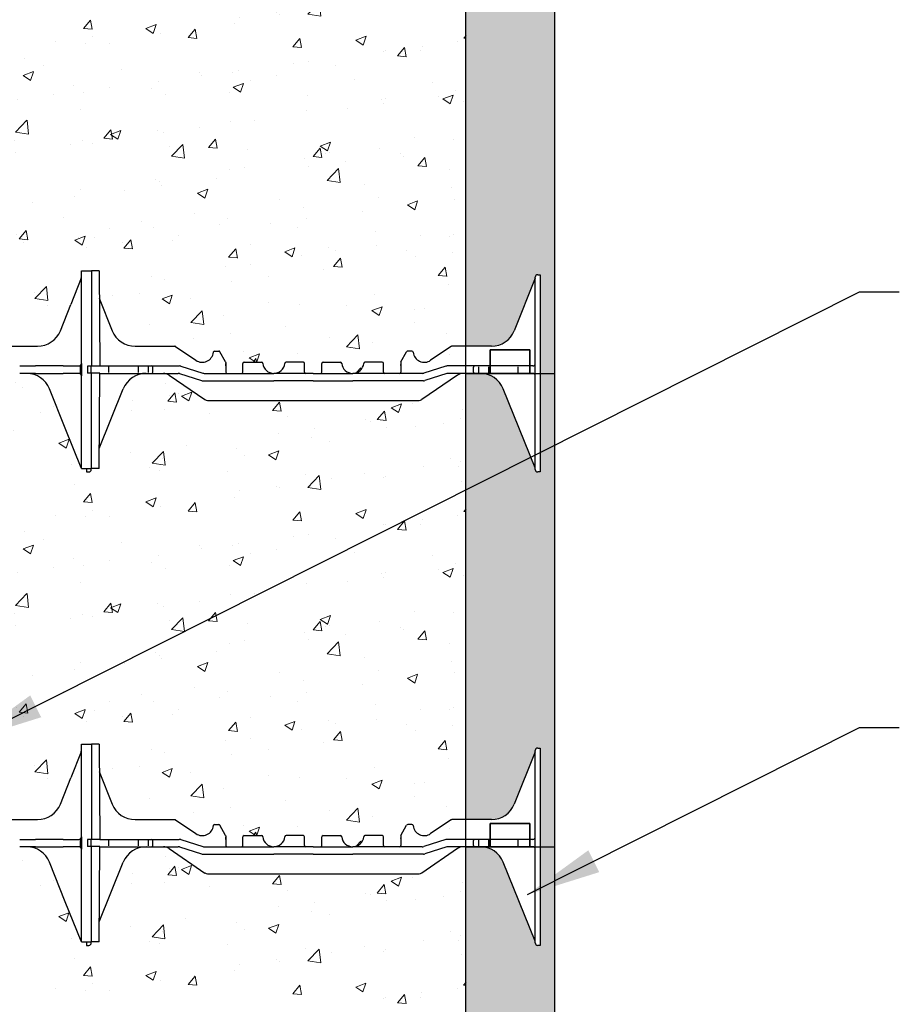
# Model space of a CAD drawing. Units: inches. Extents: x 434 to 2965, y 389 to 3086.
# Drawn here: x 1671 to 2144, y 1021 to 1550 of the extents above; entities that cross this region are included whole.
import ezdxf

# ---------------------------------------------------------------- set-up
doc = ezdxf.new("R2010")
doc.units = ezdxf.units.IN
doc.header["$MEASUREMENT"] = 0
doc.layers.add('PV-E87', color=7, linetype='Continuous')
doc.layers.add('QL_TIE', color=54, linetype='Continuous')
doc.styles.add('ARIAL 1.44', font='ARIAL.TTF')
doc.dimstyles.get("Standard").update_dxf_attribs({"dimtxt": 40, "dimasz": 40, "dimexe": 0.37, "dimexo": 0.37, "dimgap": 0.4, "dimtad": 0, "dimdec": 0, "dimzin": 0, "dimdsep": 46, "dimtxsty": 'ARIAL 1.44', "dimcen": 1.44, "dimadec": 0, "dimazin": 0, "dimtfac": 1, "dimtdec": 0, "dimtofl": 0, "dimtmove": 0, "dimatfit": 3, "dimfxl": 0, "dimtolj": 1, "dimtzin": 0, "dimarcsym": 0})

msp = doc.modelspace()

# ---------------------------------------------------------------- hatches: boundary and pattern name
at = {"lineweight": 0}
h = msp.add_hatch(dxfattribs=at)
h.set_pattern_fill('DOTS', color=0, scale=63.663292, style=0)
h.set_pattern_definition([(0, (-229.9985, -103.412), (1.989478, 3.9789557), [0, -3.9789557])])
h.paths.add_polyline_path([(1958.81, 2124.12), (1911.07, 2124.12), (1911.07, 1884.05), (1911.36, 1884.05), (1924.88, 1884.05, 0.307493), (1937.21, 1892.43), (1948.39, 1920.61, 0.09308), (1948.48, 1921.1), (1948.48, 1921.19, -0.414214), (1949.81, 1922.52), (1951.13, 1922.52), (1951.13, 1869.46), (1958.81, 1869.46)])
h.paths.add_polyline_path([(1958.81, 1869.46), (1951.13, 1869.46), (1951.13, 1816.41), (1949.81, 1816.41, -0.414214), (1948.48, 1817.74), (1948.48, 1818.15, 0.094753), (1948.38, 1818.64), (1931.27, 1861.15, 0.306067), (1918.96, 1869.46), (1915.98, 1869.46), (1911.07, 1869.46), (1911.07, 1629.4), (1911.36, 1629.4), (1924.88, 1629.4, 0.307493), (1937.21, 1637.77), (1948.39, 1665.96, 0.09308), (1948.48, 1666.44), (1948.48, 1666.54, -0.414214), (1949.81, 1667.86), (1951.13, 1667.86), (1951.13, 1614.81), (1958.81, 1614.81)])
h.paths.add_polyline_path([(1958.81, 1614.81), (1951.13, 1614.81), (1951.13, 1561.76), (1949.81, 1561.76, -0.414214), (1948.48, 1563.08), (1948.48, 1563.49, 0.094753), (1948.38, 1563.99), (1931.27, 1606.5, 0.305589), (1918.99, 1614.81), (1911.07, 1614.81), (1911.07, 1374.75), (1911.36, 1374.75), (1924.88, 1374.75, 0.307493), (1937.21, 1383.12), (1948.39, 1411.3, 0.09308), (1948.48, 1411.79), (1948.48, 1411.88, -0.414214), (1949.81, 1413.21), (1951.13, 1413.21), (1951.13, 1360.16), (1958.81, 1360.16)])
h.paths.add_polyline_path([(1958.81, 1360.16), (1951.13, 1360.16), (1951.13, 1307.1), (1949.81, 1307.1, -0.414214), (1948.48, 1308.43), (1948.48, 1308.84, 0.094753), (1948.38, 1309.33), (1931.27, 1351.85, 0.306067), (1918.96, 1360.16), (1915.98, 1360.16), (1911.07, 1360.16), (1911.07, 1120.09), (1924.88, 1120.09, 0.307493), (1937.21, 1128.47), (1948.39, 1156.65, 0.09308), (1948.48, 1157.14), (1948.48, 1157.23, -0.414214), (1949.81, 1158.56), (1951.13, 1158.56), (1951.13, 1105.5), (1958.81, 1105.5)])
h.paths.add_polyline_path([(1958.81, 1105.5), (1951.13, 1105.5), (1951.13, 1052.45), (1949.81, 1052.45, -0.414214), (1948.48, 1053.78), (1948.48, 1054.19, 0.094753), (1948.38, 1054.68), (1931.27, 1097.19, 0.305589), (1918.99, 1105.5), (1911.07, 1105.5), (1911.07, 936.2), (1958.81, 936.2)])
h = msp.add_hatch(dxfattribs=at)
h.set_pattern_fill('AR-CONC', color=0, scale=7.851806, style=0)
h.set_pattern_definition([(50, (-8889.507, 3111.754), (56.31788, -4.92718), [5.88885, -64.7774]), (355, (-8889.507, 3111.754), (-10.8945, 59.06067), [4.71108, -51.82192]), (100.4514, (-8884.814, 3111.343), (45.42343, 54.13346), [5.00476, -55.05232]), (46.1842, (-8889.51, 3127.46), (83.7977, -12.99623), [8.8333, -97.1661]), (96.6356, (-8882.52, 3126.375), (73.3879, 76.48585), [7.50713, -82.57846]), (351.1842, (-8889.51, 3127.46), (73.38784, 76.4859), [7.0666, -77.7329]), (21, (-8881.655, 3123.53), (46.86798, -31.61285), [5.88885, -64.7774]), (326, (-8881.655, 3123.53), (19.10465, 56.93737), [4.71108, -51.82192]), (71.4514, (-8877.75, 3120.897), (65.97265, 25.32447), [5.00476, -55.05232]), (37.5, (-8889.507, 3111.754), (0.95477, 26.13818), [0, -51.193775, 0, -52.6071, 0, -52.018215]), (7.5, (-8889.507, 3111.754), (20.65571, 30.96844), [0, -29.9939, 0, -50.016, 0, -19.82581]), (327.5, (-8907.016, 3111.754), (41.914702, -1.770965), [0, -19.62951, 0, -61.24409, 0, -81.26619]), (317.5, (-8914.868, 3111.754), (45.79065, 7.86005), [0, -25.51837, 0, -40.67236, 0, -57.71077])])
h.paths.add_polyline_path([(1911.39, 1614.92, 0.066437), (1909.99, 1615.1), (1908.35, 1615.1), (1887.13, 1600.51), (1771.74, 1600.51), (1750.52, 1615.1), (1748.87, 1615.1, 0.000001), (1748.87, 1615.1), (1748.87, 1615.1), (1739.58, 1615.1, 0.306067), (1727.27, 1606.79), (1714.34, 1574.66), (1714.24, 1563.87), (1710.06, 1563.87), (1710.06, 1562.05), (1705.51, 1562.05), (1704.78, 1563.87), (1704.71, 1563.87), (1704.71, 1564.04), (1704.62, 1564.28), (1696.06, 1585.54), (1687.5, 1606.8, 0.301181), (1675.43, 1615.1), (1674.4, 1615.1), (1673.93, 1615.1), (1672.22, 1615.1), (1671.55, 1615.1), (1666.11, 1615.1), (1664.54, 1614.86), (1663.1, 1614.17), (1653.51, 1607.58), (1643.24, 1600.51), (1516.73, 1600.51), (1506.46, 1607.58), (1496.87, 1614.17), (1495.44, 1614.86), (1493.86, 1615.1), (1492.27, 1615.1), (1492.27, 1364.43), (1502.6, 1364.43), (1515.2, 1360.45), (1521.17, 1360.45), (1525.15, 1360.45), (1527.14, 1360.45), (1531.78, 1360.45), (1535.76, 1360.45, 0.414214), (1536.42, 1361.11), (1536.42, 1366.42), (1547.04, 1366.42, 0.414214), (1553, 1360.45, 0.414214), (1558.97, 1366.42), (1569.58, 1366.42), (1569.58, 1361.11, 0.414214), (1570.25, 1360.45), (1574.22, 1360.45), (1578.2, 1360.45, 0.414214), (1578.87, 1361.11), (1578.87, 1366.42), (1589.48, 1366.42, 0.414214), (1595.45, 1360.45, 0.414214), (1601.41, 1366.42), (1612.02, 1366.42), (1612.02, 1361.11, 0.414214), (1612.69, 1360.45), (1616.67, 1360.45), (1619.98, 1360.45), (1620.65, 1360.45, 0.414214), (1621.31, 1361.11), (1621.31, 1366.42), (1624.62, 1372.39), (1627.67, 1372.39), (1627.97, 1371.79, 0.574452), (1637.35, 1367.51), (1648.69, 1375.65), (1670.15, 1375.46), (1678.82, 1378.07), (1680.94, 1380.24), (1682.32, 1383.41), (1687.91, 1397.5), (1693.5, 1411.59), (1693.59, 1415.67), (1698.99, 1415.67), (1704.71, 1415.67), (1710.11, 1415.67), (1714.24, 1415.67), (1726.21, 1377.33), (1755.15, 1375.01), (1766.33, 1367.5), (1770.26, 1366.44), (1773.9, 1368.11), (1775.9, 1372.22), (1779.22, 1372.05), (1782.22, 1366.01, -0.234807), (1782.35, 1364.43), (1782.35, 1361.11, 0.414214), (1783.01, 1360.45), (1783.67, 1360.45), (1786.99, 1360.45), (1790.97, 1360.45, 0.414214), (1791.63, 1361.11), (1791.63, 1366.42), (1802.24, 1366.42, 0.414214), (1808.21, 1360.45, 0.414214), (1814.18, 1366.42), (1824.79, 1366.42), (1824.79, 1361.11, 0.414214), (1825.45, 1360.45), (1829.43, 1360.45), (1833.41, 1360.45, 0.414214), (1834.07, 1361.11), (1834.07, 1366.42), (1844.68, 1366.42, 0.414214), (1850.65, 1360.45, 0.414214), (1856.62, 1366.42), (1867.23, 1366.42), (1867.23, 1361.11, 0.414214), (1867.89, 1360.45), (1871.87, 1360.45), (1876.52, 1360.45), (1878.5, 1360.45), (1882.48, 1360.45), (1888.45, 1360.45), (1901.05, 1364.43), (1907.68, 1364.43), (1911.39, 1364.43)])
h = msp.add_hatch(dxfattribs=at)
h.set_pattern_fill('AR-CONC', color=0, scale=7.851806, style=0)
h.set_pattern_definition([(50, (-8889.507, 2857.1), (56.31788, -4.92718), [5.88885, -64.7774]), (355, (-8889.507, 2857.1), (-10.8945, 59.06067), [4.71108, -51.82192]), (100.4514, (-8884.814, 2856.69), (45.42343, 54.13346), [5.00476, -55.05232]), (46.1842, (-8889.51, 2872.804), (83.7977, -12.99623), [8.8333, -97.1661]), (96.6356, (-8882.52, 2871.72), (73.3879, 76.48585), [7.50713, -82.57846]), (351.1842, (-8889.51, 2872.804), (73.38784, 76.4859), [7.0666, -77.7329]), (21, (-8881.655, 2868.88), (46.86798, -31.61285), [5.88885, -64.7774]), (326, (-8881.655, 2868.88), (19.10465, 56.93737), [4.71108, -51.82192]), (71.4514, (-8877.75, 2866.244), (65.97265, 25.32447), [5.00476, -55.05232]), (37.5, (-8889.507, 2857.1), (0.95477, 26.13818), [0, -51.193775, 0, -52.6071, 0, -52.018215]), (7.5, (-8889.507, 2857.1), (20.65571, 30.96844), [0, -29.9939, 0, -50.016, 0, -19.82581]), (327.5, (-8907.016, 2857.1), (41.914702, -1.770965), [0, -19.62951, 0, -61.24409, 0, -81.26619]), (317.5, (-8914.868, 2857.1), (45.79065, 7.86005), [0, -25.51837, 0, -40.67236, 0, -57.71077])])
h.paths.add_polyline_path([(1911.39, 1360.26, 0.066437), (1909.99, 1360.45), (1908.35, 1360.45), (1887.13, 1345.86), (1771.74, 1345.86), (1750.52, 1360.45), (1748.87, 1360.45, 0.000001), (1748.87, 1360.45), (1748.87, 1360.45), (1739.58, 1360.45, 0.306067), (1727.27, 1352.14), (1714.34, 1320.01), (1714.24, 1309.21), (1710.06, 1309.21), (1710.06, 1307.4), (1705.51, 1307.4), (1704.78, 1309.21), (1704.71, 1309.21), (1704.71, 1309.39), (1704.62, 1309.63), (1696.06, 1330.89), (1687.5, 1352.14, 0.301181), (1675.43, 1360.45), (1674.4, 1360.45), (1673.93, 1360.45), (1672.22, 1360.45), (1671.55, 1360.45), (1666.11, 1360.45), (1664.54, 1360.21), (1663.1, 1359.52), (1653.51, 1352.92), (1643.24, 1345.86), (1516.73, 1345.86), (1506.46, 1352.92), (1496.87, 1359.52), (1495.44, 1360.21), (1493.86, 1360.45), (1492.27, 1360.45), (1492.27, 1109.78), (1502.6, 1109.78), (1515.2, 1105.8), (1521.17, 1105.8), (1525.15, 1105.8), (1527.14, 1105.8), (1531.78, 1105.8), (1535.76, 1105.8, 0.414214), (1536.42, 1106.46), (1536.42, 1111.77), (1547.04, 1111.77, 0.414214), (1553, 1105.8, 0.414214), (1558.97, 1111.77), (1569.58, 1111.77), (1569.58, 1106.46, 0.414214), (1570.25, 1105.8), (1574.22, 1105.8), (1578.2, 1105.8, 0.414214), (1578.87, 1106.46), (1578.87, 1111.77), (1589.48, 1111.77, 0.414214), (1595.45, 1105.8, 0.414214), (1601.41, 1111.77), (1612.02, 1111.77), (1612.02, 1106.46, 0.414214), (1612.69, 1105.8), (1616.67, 1105.8), (1619.98, 1105.8), (1620.65, 1105.8, 0.414214), (1621.31, 1106.46), (1621.31, 1111.77), (1624.62, 1117.73), (1627.67, 1117.73), (1627.97, 1117.14, 0.574452), (1637.35, 1112.86), (1648.69, 1121), (1670.15, 1120.81), (1678.82, 1123.42), (1680.94, 1125.58), (1682.32, 1128.76), (1687.91, 1142.85), (1693.5, 1156.94), (1693.59, 1161.01), (1698.99, 1161.01), (1704.71, 1161.01), (1710.11, 1161.01), (1714.24, 1161.01), (1726.21, 1122.68), (1755.15, 1120.36), (1766.33, 1112.84), (1770.26, 1111.79), (1773.9, 1113.45), (1775.9, 1117.56), (1779.22, 1117.4), (1782.22, 1111.36, -0.234807), (1782.35, 1109.78), (1782.35, 1106.46, 0.414214), (1783.01, 1105.8), (1783.67, 1105.8), (1786.99, 1105.8), (1790.97, 1105.8, 0.414214), (1791.63, 1106.46), (1791.63, 1111.77), (1802.24, 1111.77, 0.414214), (1808.21, 1105.8, 0.414214), (1814.18, 1111.77), (1824.79, 1111.77), (1824.79, 1106.46, 0.414214), (1825.45, 1105.8), (1829.43, 1105.8), (1833.41, 1105.8, 0.414214), (1834.07, 1106.46), (1834.07, 1111.77), (1844.68, 1111.77, 0.414214), (1850.65, 1105.8, 0.414214), (1856.62, 1111.77), (1867.23, 1111.77), (1867.23, 1106.46, 0.414214), (1867.89, 1105.8), (1871.87, 1105.8), (1876.52, 1105.8), (1878.5, 1105.8), (1882.48, 1105.8), (1888.45, 1105.8), (1901.05, 1109.78), (1907.68, 1109.78), (1911.39, 1109.78)])

# ---------------------------------------------------------------- linework, layer by layer
at = {"color": 0, "lineweight": 30}
for p, q in [((1911.07, 1360.16), (1911.07, 1614.81)), ((1958.81, 1614.81), (1958.81, 1360.16)), ((1924.33, 1372.76), (1945.55, 1372.76)), ((1945.55, 1372.76), (1924.33, 1372.76)), ((1924.33, 1360.16), (1924.33, 1372.76)), ((1924.33, 1372.76), (1924.33, 1360.16)), ((1945.55, 1372.76), (1945.55, 1360.16)), ((1945.55, 1360.16), (1945.55, 1372.76)), ((1911.07, 1105.5), (1911.07, 1360.16)), ((1911.07, 1360.16), (1924.33, 1360.16)), ((1924.33, 1360.16), (1945.55, 1360.16)), ((1945.55, 1360.16), (1958.81, 1360.16)), ((1958.81, 1360.16), (1958.81, 1105.5)), ((1924.33, 1118.1), (1945.55, 1118.1)), ((1945.55, 1118.1), (1924.33, 1118.1)), ((1924.33, 1105.5), (1924.33, 1118.1)), ((1924.33, 1118.1), (1924.33, 1105.5)), ((1945.55, 1118.1), (1945.55, 1105.5)), ((1945.55, 1105.5), (1945.55, 1118.1)), ((1911.07, 936.2), (1911.07, 1105.5)), ((1911.07, 1105.5), (1924.33, 1105.5)), ((1924.33, 1105.5), (1945.55, 1105.5)), ((1945.55, 1105.5), (1958.81, 1105.5)), ((1958.81, 1105.5), (1958.81, 936.2))]:
    msp.add_line(p, q, dxfattribs=at)
at = {"color": 0, "lineweight": 18}
for p, q in [((1924.33, 1360.16), (1924.33, 1372.76)), ((1924.33, 1372.76), (1945.55, 1372.76)), ((1945.55, 1372.76), (1924.33, 1372.76)), ((1924.33, 1372.76), (1924.33, 1360.16)), ((1945.55, 1372.76), (1945.55, 1360.16)), ((1945.55, 1360.16), (1945.55, 1372.76)), ((1911.07, 1360.16), (1924.33, 1360.16)), ((1924.33, 1360.16), (1911.07, 1360.16)), ((1924.33, 1360.16), (1911.07, 1360.16)), ((1945.55, 1360.16), (1924.33, 1360.16)), ((1945.55, 1360.16), (1924.33, 1360.16)), ((1945.55, 1360.16), (1958.81, 1360.16)), ((1958.81, 1360.16), (1945.55, 1360.16)), ((1924.33, 1105.5), (1924.33, 1118.1)), ((1924.33, 1118.1), (1945.55, 1118.1)), ((1945.55, 1118.1), (1924.33, 1118.1)), ((1924.33, 1118.1), (1924.33, 1105.5)), ((1945.55, 1118.1), (1945.55, 1105.5)), ((1945.55, 1105.5), (1945.55, 1118.1)), ((1911.07, 1105.5), (1924.33, 1105.5)), ((1924.33, 1105.5), (1911.07, 1105.5)), ((1924.33, 1105.5), (1911.07, 1105.5)), ((1945.55, 1105.5), (1924.33, 1105.5)), ((1945.55, 1105.5), (1924.33, 1105.5)), ((1945.55, 1105.5), (1958.81, 1105.5)), ((1958.81, 1105.5), (1945.55, 1105.5))]:
    msp.add_line(p, q, dxfattribs=at)
at = {"color": 0, "lineweight": 0}
for p, q in [((1672.79, 1098.02), (1672.79, 1098.02)), ((1749.72, 1100.18), (1749.72, 1100.18)), ((1731.93, 1091.13), (1731.93, 1091.13)), ((1750.88, 1090.46), (1754.67, 1094.97)), ((1751.58, 1093.72), (1751.58, 1093.72)), ((1755.57, 1090.04), (1754.67, 1094.96)), ((1756.62, 1094.47), (1756.62, 1094.47)), ((1758.21, 1093.26), (1763.71, 1095.37)), ((1758.21, 1093.26), (1762.12, 1090.62)), ((1762.11, 1090.62), (1763.71, 1095.36)), ((1689.34, 1087.47), (1689.34, 1087.47)), ((1748.87, 1086.04), (1748.87, 1086.04)), ((1750.88, 1090.46), (1755.57, 1090.05)), ((1788.53, 1091.07), (1788.53, 1091.07)), ((1807.2, 1085.53), (1810.98, 1090.04)), ((1811.89, 1085.11), (1810.98, 1090.03)), ((1840.45, 1090.93), (1840.45, 1090.93)), ((1871.05, 1086.97), (1876.55, 1089.08)), ((1871.05, 1086.97), (1874.96, 1084.34)), ((1874.96, 1084.33), (1876.55, 1089.07)), ((1882.36, 1089.16), (1882.36, 1089.16)), ((1909.23, 1086.23), (1909.23, 1086.23)), ((1682.34, 1084.6), (1682.34, 1084.6)), ((1731.26, 1085.7), (1731.26, 1085.7)), ((1773.17, 1083.93), (1773.17, 1083.93)), ((1807.2, 1085.53), (1811.89, 1085.12)), ((1815.09, 1082.16), (1815.09, 1082.16)), ((1863.52, 1080.6), (1867.3, 1085.12)), ((1863.52, 1080.6), (1868.21, 1080.19)), ((1868.21, 1080.19), (1867.3, 1085.11)), ((1908.33, 1081.37), (1908.33, 1081.37)), ((1829.91, 1075.78), (1829.91, 1075.78)), ((1857, 1080.38), (1857, 1080.38)), ((1859.65, 1079.7), (1859.65, 1079.7)), ((1868.67, 1076.35), (1868.67, 1076.35)), ((1883.85, 1076.91), (1883.85, 1076.91)), ((1898.92, 1078.61), (1898.92, 1078.61)), ((1692.24, 1067.93), (1697.74, 1070.04)), ((1696.14, 1065.29), (1697.73, 1070.04)), ((1810.25, 1073.19), (1810.25, 1073.19)), ((1828.36, 1070.82), (1828.36, 1070.82)), ((1692.24, 1067.93), (1696.14, 1065.3)), ((1760.66, 1066.67), (1760.66, 1066.67)), ((1787.58, 1064.93), (1787.58, 1064.93)), ((1838.06, 1069.05), (1838.06, 1069.05)), ((1730.93, 1062.75), (1730.93, 1062.75)), ((1742.39, 1057.11), (1748.51, 1063.49)), ((1747.92, 1059.91), (1747.92, 1059.91)), ((1749.37, 1056.02), (1748.51, 1063.48)), ((1792.27, 1061.19), (1792.27, 1061.19)), ((1805.08, 1061.65), (1810.58, 1063.76)), ((1805.08, 1061.65), (1808.98, 1059.01)), ((1808.98, 1059), (1810.57, 1063.75)), ((1902.67, 1059.67), (1902.67, 1059.67)), ((1699.08, 1056.33), (1699.08, 1056.33)), ((1740.99, 1054.56), (1740.99, 1054.56)), ((1742.39, 1057.11), (1749.37, 1056.03)), ((1888.58, 1055.26), (1888.58, 1055.26)), ((1907.38, 1055.24), (1907.38, 1055.24)), ((1908.23, 1057.85), (1908.23, 1057.85)), ((1746.48, 1053.33), (1746.48, 1053.33)), ((1782.91, 1052.79), (1782.91, 1052.79)), ((1824.82, 1051.02), (1824.82, 1051.02)), ((1826.19, 1044.12), (1832.3, 1050.49)), ((1833.17, 1043.03), (1832.3, 1050.48)), ((1838.99, 1048.73), (1838.99, 1048.73)), ((1856.88, 1051.81), (1856.88, 1051.81)), ((1866.74, 1049.25), (1866.74, 1049.25)), ((1867.72, 1050.21), (1867.72, 1050.21)), ((1700.69, 1045.47), (1700.69, 1045.47)), ((1809.25, 1044.81), (1809.25, 1044.81)), ((1811.09, 1043.95), (1811.09, 1043.95)), ((1826.19, 1044.12), (1833.17, 1043.03)), ((1827.4, 1044.68), (1827.4, 1044.68)), ((1908.65, 1047.48), (1908.65, 1047.48)), ((1705.46, 1036.33), (1709.24, 1040.84)), ((1710.15, 1035.91), (1709.24, 1040.83)), ((1739.11, 1036.32), (1744.6, 1038.43)), ((1743.01, 1033.68), (1744.6, 1038.42)), ((1786.62, 1038.79), (1786.62, 1038.79)), ((1789.6, 1042.23), (1789.6, 1042.23)), ((1705.46, 1036.33), (1710.15, 1035.91)), ((1739.11, 1036.32), (1743.01, 1033.69)), ((1740.01, 1035.7), (1740.01, 1035.7)), ((1746.96, 1033.77), (1746.96, 1033.77)), ((1761.78, 1031.4), (1765.56, 1035.91)), ((1765.29, 1036.09), (1765.29, 1036.09)), ((1766.47, 1030.98), (1765.56, 1035.9)), ((1690.61, 1029.2), (1690.61, 1029.2)), ((1706.65, 1028.24), (1706.65, 1028.24)), ((1710.27, 1031.78), (1710.27, 1031.78)), ((1719.5, 1028.23), (1719.5, 1028.23)), ((1761.78, 1031.4), (1766.47, 1030.99)), ((1818.09, 1026.47), (1821.88, 1030.98)), ((1822.79, 1026.05), (1821.88, 1030.97)), ((1851.95, 1030.03), (1857.44, 1032.14)), ((1851.95, 1030.03), (1855.85, 1027.4)), ((1855.85, 1027.39), (1857.44, 1032.14)), ((1906.42, 1029.1), (1906.42, 1029.1)), ((1909.99, 1031.12), (1911.39, 1032.58)), ((1909.99, 1031.12), (1911.39, 1030.9)), ((1818.09, 1026.47), (1822.79, 1026.06)), ((1866.76, 1024.07), (1866.76, 1024.07)), ((1867.92, 1024.29), (1867.92, 1024.29)), ((1874.41, 1021.54), (1878.2, 1026.06)), ((1879.1, 1021.12), (1878.2, 1026.05)), ((1886.86, 1024.33), (1886.86, 1024.33)), ((1887.58, 1026.88), (1887.58, 1026.88)), ((1874.41, 1021.54), (1879.1, 1021.13))]:
    msp.add_line(p, q, dxfattribs=at)
at = {"layer": 'PV-E87', "color": 0, "extrusion": (0, 1, 0)}
for p, q in [((1704.39, 1365.46), (1704.39, 1415.37)), ((1704.39, 1415.37), (1709.79, 1415.37)), ((1709.79, 1415.37), (1709.79, 1364.03)), ((1713.92, 1415.37), (1709.79, 1415.37)), ((1713.92, 1415.37), (1714.37, 1364.03)), ((1704.3, 1411.3), (1698.71, 1397.21)), ((1693.12, 1383.12), (1698.71, 1397.21)), ((1659.5, 1374.75), (1680.79, 1374.75)), ((1671.23, 1364.14), (1671.9, 1364.14)), ((1671.9, 1364.14), (1673.61, 1364.14)), ((1673.61, 1364.14), (1674.08, 1364.14)), ((1674.08, 1364.14), (1678.8, 1364.14)), ((1678.8, 1364.14), (1679.65, 1364.14)), ((1694.56, 1364.14), (1679.65, 1364.14)), ((1694.56, 1364.14), (1695.07, 1364.14)), ((1695.07, 1364.14), (1695.5, 1364.14)), ((1695.5, 1364.14), (1703.07, 1364.14)), ((1704, 1359.77), (1704, 1364.52)), ((1704.12, 1359.63), (1704.12, 1364.66)), ((1704.39, 1365.46), (1704.39, 1358.83)), ((1709.79, 1364.03), (1707.65, 1364.03)), ((1707.65, 1364.03), (1707.65, 1360.26)), ((1714.37, 1364.03), (1709.79, 1364.03)), ((1671.9, 1360.16), (1671.23, 1360.16)), ((1673.61, 1360.16), (1671.9, 1360.16)), ((1674.08, 1360.16), (1673.61, 1360.16)), ((1678.8, 1360.16), (1674.08, 1360.16)), ((1679.65, 1360.16), (1678.8, 1360.16)), ((1679.65, 1360.16), (1694.56, 1360.16)), ((1695.07, 1360.16), (1694.56, 1360.16)), ((1695.5, 1360.16), (1695.07, 1360.16)), ((1703.07, 1360.16), (1695.5, 1360.16)), ((1704.39, 1308.92), (1704.39, 1358.83)), ((1709.79, 1360.26), (1707.65, 1360.26)), ((1714.37, 1360.26), (1709.79, 1360.26)), ((1709.79, 1308.92), (1709.79, 1360.26)), ((1713.92, 1308.92), (1714.37, 1360.26)), ((1695.74, 1330.59), (1687.18, 1351.85)), ((1704.3, 1309.34), (1695.74, 1330.59)), ((1704.39, 1309.1), (1704.3, 1309.34)), ((1704.39, 1308.92), (1709.79, 1308.92)), ((1713.92, 1308.92), (1709.79, 1308.92)), ((1704.39, 1110.81), (1704.39, 1160.72)), ((1704.39, 1160.72), (1709.79, 1160.72)), ((1713.92, 1160.72), (1709.79, 1160.72)), ((1709.79, 1160.72), (1709.79, 1109.38)), ((1713.92, 1160.72), (1714.37, 1109.38)), ((1704.3, 1156.65), (1698.71, 1142.56)), ((1693.12, 1128.47), (1698.71, 1142.56)), ((1659.5, 1120.09), (1680.79, 1120.09)), ((1671.23, 1109.48), (1671.9, 1109.48)), ((1671.9, 1109.48), (1673.61, 1109.48)), ((1673.61, 1109.48), (1674.08, 1109.48)), ((1674.08, 1109.48), (1678.8, 1109.48)), ((1678.8, 1109.48), (1679.65, 1109.48)), ((1694.56, 1109.48), (1679.65, 1109.48)), ((1694.56, 1109.48), (1695.07, 1109.48)), ((1695.07, 1109.48), (1695.5, 1109.48)), ((1695.5, 1109.48), (1703.07, 1109.48)), ((1704, 1105.12), (1704, 1109.87)), ((1704.12, 1104.98), (1704.12, 1110.01)), ((1704.39, 1110.81), (1704.39, 1104.18)), ((1707.65, 1109.38), (1707.65, 1105.61)), ((1709.79, 1109.38), (1707.65, 1109.38)), ((1714.37, 1109.38), (1709.79, 1109.38)), ((1671.9, 1105.5), (1671.23, 1105.5)), ((1673.61, 1105.5), (1671.9, 1105.5)), ((1674.08, 1105.5), (1673.61, 1105.5)), ((1678.8, 1105.5), (1674.08, 1105.5)), ((1679.65, 1105.5), (1678.8, 1105.5)), ((1679.65, 1105.5), (1694.56, 1105.5)), ((1695.07, 1105.5), (1694.56, 1105.5)), ((1695.5, 1105.5), (1695.07, 1105.5)), ((1703.07, 1105.5), (1695.5, 1105.5)), ((1704.39, 1054.27), (1704.39, 1104.18)), ((1709.79, 1105.61), (1707.65, 1105.61)), ((1709.79, 1054.27), (1709.79, 1105.61)), ((1714.37, 1105.61), (1709.79, 1105.61)), ((1713.92, 1054.27), (1714.37, 1105.61)), ((1695.74, 1075.94), (1687.18, 1097.2)), ((1704.3, 1054.68), (1695.74, 1075.94)), ((1704.39, 1054.44), (1704.3, 1054.68)), ((1704.39, 1054.27), (1709.79, 1054.27)), ((1713.92, 1054.27), (1709.79, 1054.27))]:
    msp.add_line(p, q, dxfattribs=at)
at = {"layer": 'PV-E87', "color": 0}
for centre, radius, start, end in [((1703.06, 1411.79), 1.34, 338.3696, 0), ((1680.79, 1388.01), 13.26, 270, 338.3691), ((1703.07, 1365.46), 1.33, 270, 315), ((1703.07, 1365.46), 1.33, 315, 322.8539), ((1703.07, 1365.46), 1.33, 322.8539, 0), ((1674.88, 1346.9), 13.26, 21.9295, 88.9748), ((1703.07, 1358.83), 1.33, 45, 90), ((1703.07, 1358.83), 1.33, 37.1461, 45), ((1703.07, 1358.83), 1.33, 0, 37.1461), ((1703.06, 1157.14), 1.34, 338.3696, 0), ((1680.79, 1133.36), 13.26, 270, 338.3691), ((1703.07, 1110.81), 1.33, 270, 315), ((1703.07, 1110.81), 1.33, 315, 322.8539), ((1703.07, 1110.81), 1.33, 322.8539, 0), ((1674.88, 1092.24), 13.26, 21.9295, 88.9748), ((1703.07, 1104.18), 1.33, 45, 90), ((1703.07, 1104.18), 1.33, 37.1461, 45), ((1703.07, 1104.18), 1.33, 0, 37.1461)]:
    msp.add_arc(centre, radius, start, end, dxfattribs=at)
at = {"layer": 'QL_TIE', "color": 0}
for p, q in [((1948.38, 1411.3), (1937.21, 1383.12)), ((1948.48, 1309.76), (1948.48, 1411.88)), ((1949.81, 1413.21), (1951.13, 1413.21)), ((1951.13, 1413.21), (1951.13, 1307.1)), ((1714.05, 1400.67), (1721.01, 1383.12)), ((1709.74, 1382.04), (1709.74, 1382.04)), ((1709.74, 1382.04), (1709.74, 1382.04)), ((1948.48, 1382.04), (1948.48, 1382.04)), ((1948.48, 1382.04), (1948.48, 1382.04)), ((1733.34, 1374.75), (1746.86, 1374.75)), ((1924.88, 1374.75), (1911.36, 1374.75)), ((1709.74, 1360.26), (1709.74, 1364.03)), ((1714.37, 1364.14), (1746.86, 1364.14)), ((1719.03, 1364.14), (1719.03, 1364.14)), ((1719.03, 1363.64), (1719.03, 1360.65)), ((1734.94, 1363.64), (1734.94, 1360.65)), ((1740.25, 1363.64), (1740.25, 1360.65)), ((1742.9, 1360.82), (1742.9, 1363.47)), ((1947.15, 1364.14), (1911.36, 1364.14)), ((1915.32, 1360.82), (1915.32, 1363.47)), ((1917.97, 1363.64), (1917.97, 1360.65)), ((1923.28, 1363.64), (1923.28, 1360.65)), ((1939.19, 1364.14), (1939.19, 1364.14)), ((1939.19, 1363.64), (1939.19, 1360.65)), ((1714.37, 1360.16), (1746.86, 1360.16)), ((1739.26, 1360.16), (1742.24, 1360.16)), ((1746.86, 1360.16), (1748.2, 1360.16)), ((1947.15, 1360.16), (1911.36, 1360.16)), ((1918.96, 1360.16), (1915.98, 1360.16)), ((1714.02, 1319.71), (1726.95, 1351.85)), ((1948.38, 1309.33), (1931.27, 1351.85)), ((1707.09, 1308.92), (1707.09, 1307.1)), ((1709.74, 1308.43), (1709.74, 1308.92)), ((1709.74, 1308.43), (1709.74, 1308.84)), ((1948.48, 1308.43), (1948.48, 1309.76)), ((1948.48, 1308.43), (1948.48, 1308.84)), ((1707.09, 1307.1), (1708.42, 1307.1)), ((1951.13, 1307.1), (1949.81, 1307.1)), ((1948.38, 1156.65), (1937.21, 1128.47)), ((1948.48, 1055.1), (1948.48, 1157.23)), ((1949.81, 1158.56), (1951.13, 1158.56)), ((1951.13, 1158.56), (1951.13, 1052.45)), ((1714.05, 1146.02), (1721.01, 1128.47)), ((1709.74, 1127.39), (1709.74, 1127.39)), ((1709.74, 1127.39), (1709.74, 1127.39)), ((1948.48, 1127.39), (1948.48, 1127.39)), ((1948.48, 1127.39), (1948.48, 1127.39)), ((1733.34, 1120.09), (1746.86, 1120.09)), ((1924.88, 1120.09), (1911.36, 1120.09)), ((1709.74, 1105.61), (1709.74, 1109.38)), ((1714.37, 1109.48), (1746.86, 1109.48)), ((1719.03, 1109.48), (1719.03, 1109.48)), ((1719.03, 1108.99), (1719.03, 1106)), ((1734.94, 1108.99), (1734.94, 1106)), ((1740.25, 1108.99), (1740.25, 1106)), ((1742.9, 1106.17), (1742.9, 1108.82)), ((1947.15, 1109.48), (1911.36, 1109.48)), ((1915.32, 1106.17), (1915.32, 1108.82)), ((1917.97, 1108.99), (1917.97, 1106)), ((1923.28, 1108.99), (1923.28, 1106)), ((1939.19, 1109.48), (1939.19, 1109.48)), ((1939.19, 1108.99), (1939.19, 1106)), ((1714.37, 1105.5), (1746.86, 1105.5)), ((1739.26, 1105.5), (1742.24, 1105.5)), ((1746.86, 1105.5), (1748.2, 1105.5)), ((1947.15, 1105.5), (1911.36, 1105.5)), ((1918.96, 1105.5), (1915.98, 1105.5)), ((1714.02, 1065.06), (1726.95, 1097.19)), ((1948.38, 1054.68), (1931.27, 1097.19)), ((1707.09, 1054.27), (1707.09, 1052.45)), ((1709.74, 1053.78), (1709.74, 1054.27)), ((1709.74, 1053.78), (1709.74, 1054.18)), ((1948.48, 1053.78), (1948.48, 1055.1)), ((1948.48, 1053.78), (1948.48, 1054.18)), ((1707.09, 1052.45), (1708.42, 1052.45)), ((1951.13, 1052.45), (1949.81, 1052.45))]:
    msp.add_line(p, q, dxfattribs=at)
at = {"layer": 'QL_TIE', "color": 0, "linetype": 'Continuous'}
for p, q in [((1746.86, 1374.75), (1754.64, 1374.75)), ((1755, 1374.63), (1766.01, 1367.2)), ((1776.02, 1372.09), (1778.32, 1372.09)), ((1882.2, 1372.09), (1879.9, 1372.09)), ((1903.22, 1374.63), (1892.21, 1367.2)), ((1911.36, 1374.75), (1903.59, 1374.75)), ((1781.94, 1366.27), (1778.9, 1371.76)), ((1876.28, 1366.27), (1879.32, 1371.76)), ((1746.86, 1364.14), (1751.52, 1364.14)), ((1750.86, 1364.14), (1757.08, 1364.14)), ((1757.88, 1364.01), (1769.7, 1360.28)), ((1782.03, 1365.96), (1782.03, 1360.82)), ((1791.31, 1360.82), (1791.31, 1365.46)), ((1791.97, 1366.13), (1801.29, 1366.13)), ((1823.8, 1366.13), (1814.49, 1366.13)), ((1824.47, 1360.82), (1824.47, 1365.46)), ((1833.75, 1360.82), (1833.75, 1365.46)), ((1834.42, 1366.13), (1843.73, 1366.13)), ((1866.25, 1366.13), (1856.93, 1366.13)), ((1866.91, 1360.82), (1866.91, 1365.46)), ((1876.19, 1365.96), (1876.19, 1360.82)), ((1900.34, 1364.01), (1888.52, 1360.28)), ((1907.36, 1364.14), (1901.14, 1364.14)), ((1911.36, 1364.14), (1906.7, 1364.14)), ((1746.86, 1360.16), (1748.71, 1360.16)), ((1748.2, 1360.16), (1749.53, 1360.16)), ((1749.53, 1360.16), (1750.86, 1360.16)), ((1749.53, 1360.16), (1750.19, 1360.16)), ((1750.19, 1360.16), (1756.42, 1360.16)), ((1751.55, 1359.22), (1770.74, 1346.03)), ((1757.22, 1360.03), (1769.04, 1356.3)), ((1769.83, 1356.18), (1776.06, 1356.18)), ((1770.5, 1360.16), (1776.06, 1360.16)), ((1774.07, 1360.16), (1776.06, 1360.16)), ((1774.07, 1356.18), (1786.67, 1356.18)), ((1774.07, 1356.18), (1786.67, 1356.18)), ((1776.06, 1360.16), (1781.36, 1360.16)), ((1780.04, 1360.16), (1781.71, 1360.16)), ((1781.71, 1360.16), (1783.35, 1360.16)), ((1782.69, 1360.16), (1786.67, 1360.16)), ((1782.69, 1360.16), (1786.67, 1360.16)), ((1786.67, 1360.16), (1790.65, 1360.16)), ((1786.67, 1356.18), (1807.89, 1356.18)), ((1788.66, 1360.16), (1807.89, 1360.16)), ((1827.12, 1360.16), (1807.89, 1360.16)), ((1829.11, 1356.18), (1807.89, 1356.18)), ((1829.11, 1360.16), (1825.13, 1360.16)), ((1829.11, 1360.16), (1833.09, 1360.16)), ((1829.11, 1356.18), (1850.33, 1356.18)), ((1831.1, 1360.16), (1850.33, 1360.16)), ((1869.56, 1360.16), (1850.33, 1360.16)), ((1871.55, 1356.18), (1850.33, 1356.18)), ((1871.55, 1360.16), (1867.57, 1360.16)), ((1875.53, 1360.16), (1871.55, 1360.16)), ((1875.53, 1360.16), (1871.55, 1360.16)), ((1884.15, 1356.18), (1871.55, 1356.18)), ((1884.15, 1356.18), (1871.55, 1356.18)), ((1876.52, 1360.16), (1874.87, 1360.16)), ((1878.18, 1360.16), (1876.52, 1360.16)), ((1882.16, 1360.16), (1876.86, 1360.16)), ((1887.72, 1360.16), (1882.16, 1360.16)), ((1884.15, 1360.16), (1882.16, 1360.16)), ((1888.39, 1356.18), (1882.16, 1356.18)), ((1906.67, 1359.22), (1887.48, 1346.03)), ((1901, 1360.03), (1889.18, 1356.3)), ((1908.03, 1360.16), (1901.8, 1360.16)), ((1908.69, 1360.16), (1907.36, 1360.16)), ((1908.69, 1360.16), (1908.03, 1360.16)), ((1910.02, 1360.16), (1908.69, 1360.16)), ((1911.36, 1360.16), (1909.51, 1360.16)), ((1911.36, 1360.16), (1910.02, 1360.16)), ((1772.24, 1345.57), (1885.98, 1345.57)), ((1746.86, 1120.09), (1754.64, 1120.09)), ((1755, 1119.98), (1766.01, 1112.55)), ((1903.22, 1119.98), (1892.21, 1112.55)), ((1911.36, 1120.09), (1903.59, 1120.09)), ((1776.02, 1117.44), (1778.32, 1117.44)), ((1781.94, 1111.62), (1778.9, 1117.1)), ((1876.28, 1111.62), (1879.32, 1117.1)), ((1882.2, 1117.44), (1879.9, 1117.44)), ((1746.86, 1109.48), (1751.52, 1109.48)), ((1750.86, 1109.48), (1757.08, 1109.48)), ((1757.88, 1109.36), (1769.7, 1105.63)), ((1782.03, 1111.3), (1782.03, 1106.17)), ((1791.31, 1106.17), (1791.31, 1110.81)), ((1791.97, 1111.47), (1801.29, 1111.47)), ((1823.8, 1111.47), (1814.49, 1111.47)), ((1824.47, 1106.17), (1824.47, 1110.81)), ((1833.75, 1106.17), (1833.75, 1110.81)), ((1834.42, 1111.47), (1843.73, 1111.47)), ((1866.25, 1111.47), (1856.93, 1111.47)), ((1866.91, 1106.17), (1866.91, 1110.81)), ((1876.19, 1111.3), (1876.19, 1106.17)), ((1900.34, 1109.36), (1888.52, 1105.63)), ((1907.36, 1109.48), (1901.14, 1109.48)), ((1911.36, 1109.48), (1906.7, 1109.48)), ((1746.86, 1105.5), (1748.71, 1105.5)), ((1748.2, 1105.5), (1749.53, 1105.5)), ((1749.53, 1105.5), (1750.19, 1105.5)), ((1749.53, 1105.5), (1750.86, 1105.5)), ((1750.19, 1105.5), (1756.42, 1105.5)), ((1751.55, 1104.57), (1770.74, 1091.38)), ((1757.22, 1105.38), (1769.04, 1101.65)), ((1770.5, 1105.5), (1776.06, 1105.5)), ((1774.07, 1105.5), (1776.06, 1105.5)), ((1776.06, 1105.5), (1781.36, 1105.5)), ((1780.04, 1105.5), (1781.71, 1105.5)), ((1781.71, 1105.5), (1783.35, 1105.5)), ((1782.69, 1105.5), (1786.67, 1105.5)), ((1782.69, 1105.5), (1786.67, 1105.5)), ((1786.67, 1105.5), (1790.65, 1105.5)), ((1788.66, 1105.5), (1807.89, 1105.5)), ((1827.12, 1105.5), (1807.89, 1105.5)), ((1829.11, 1105.5), (1825.13, 1105.5)), ((1829.11, 1105.5), (1833.09, 1105.5)), ((1831.1, 1105.5), (1850.33, 1105.5)), ((1869.56, 1105.5), (1850.33, 1105.5)), ((1871.55, 1105.5), (1867.57, 1105.5)), ((1875.53, 1105.5), (1871.55, 1105.5)), ((1875.53, 1105.5), (1871.55, 1105.5)), ((1876.52, 1105.5), (1874.87, 1105.5)), ((1878.18, 1105.5), (1876.52, 1105.5)), ((1882.16, 1105.5), (1876.86, 1105.5)), ((1884.15, 1105.5), (1882.16, 1105.5)), ((1887.72, 1105.5), (1882.16, 1105.5)), ((1906.67, 1104.57), (1887.48, 1091.38)), ((1901, 1105.38), (1889.18, 1101.65)), ((1908.03, 1105.5), (1901.8, 1105.5)), ((1908.69, 1105.5), (1907.36, 1105.5)), ((1908.69, 1105.5), (1908.03, 1105.5)), ((1910.02, 1105.5), (1908.69, 1105.5)), ((1911.36, 1105.5), (1909.51, 1105.5)), ((1911.36, 1105.5), (1910.02, 1105.5)), ((1769.83, 1101.53), (1776.06, 1101.53)), ((1774.07, 1101.53), (1786.67, 1101.53)), ((1774.07, 1101.53), (1786.67, 1101.53)), ((1786.67, 1101.53), (1807.89, 1101.53)), ((1829.11, 1101.53), (1807.89, 1101.53)), ((1829.11, 1101.53), (1850.33, 1101.53)), ((1871.55, 1101.53), (1850.33, 1101.53)), ((1884.15, 1101.53), (1871.55, 1101.53)), ((1884.15, 1101.53), (1871.55, 1101.53)), ((1888.39, 1101.53), (1882.16, 1101.53)), ((1772.24, 1090.91), (1885.98, 1090.91))]:
    msp.add_line(p, q, dxfattribs=at)
at = {"layer": 'QL_TIE', "color": 0}
for centre, radius, start, end in [((1947.14, 1411.79), 1.34, 338.3691, 360), ((1949.81, 1411.88), 1.33, 90, 180), ((1733.34, 1388.01), 13.26, 201.6309, 270), ((1924.88, 1388.01), 13.26, 270, 338.3691), ((1742.24, 1363.47), 0.663, 0, 90), ((1915.98, 1363.47), 0.663, 90, 180), ((1947.15, 1365.46), 1.33, 270, 360), ((1739.26, 1346.89), 13.26, 90, 158.0704), ((1742.24, 1360.82), 0.663, 270, 0), ((1915.98, 1360.82), 0.663, 180, 270), ((1918.96, 1346.89), 13.26, 21.9296, 90), ((1947.15, 1358.83), 1.33, 360, 90), ((1708.42, 1308.43), 1.33, 270, 0), ((1947.14, 1308.84), 1.34, 360, 21.9296), ((1949.81, 1308.43), 1.33, 180, 270), ((1947.14, 1157.14), 1.34, 338.3691, 360), ((1949.81, 1157.23), 1.33, 90, 180), ((1733.34, 1133.36), 13.26, 201.6309, 270), ((1924.88, 1133.36), 13.26, 270, 338.3691), ((1742.24, 1108.82), 0.663, 0, 90), ((1915.98, 1108.82), 0.663, 90, 180), ((1947.15, 1110.81), 1.33, 270, 360), ((1739.26, 1092.24), 13.26, 90, 158.0704), ((1742.24, 1106.17), 0.663, 270, 0), ((1915.98, 1106.17), 0.663, 180, 270), ((1918.96, 1092.24), 13.26, 21.9296, 90), ((1947.15, 1104.18), 1.33, 360, 90), ((1947.14, 1054.18), 1.34, 360, 21.9296), ((1708.42, 1053.78), 1.33, 270, 0), ((1949.81, 1053.78), 1.33, 180, 270)]:
    msp.add_arc(centre, radius, start, end, dxfattribs=at)
at = {"layer": 'QL_TIE', "color": 0, "linetype": 'Continuous'}
for centre, radius, start, end in [((1754.64, 1374.09), 0.658, 55.9764, 90), ((1776.02, 1371.44), 0.658, 90, 174.3023), ((1778.32, 1371.44), 0.658, 29.0546, 90), ((1879.9, 1371.44), 0.658, 90, 150.9454), ((1882.2, 1371.44), 0.658, 5.6977, 90), ((1903.59, 1374.09), 0.658, 90, 124.0236), ((1769.43, 1372.09), 5.97, 234.8011, 354.3023), ((1888.79, 1372.09), 5.97, 185.6977, 305.1989), ((1757.08, 1361.48), 2.65, 72.4744, 90), ((1781.37, 1365.96), 0.658, 0, 29.0546), ((1780.37, 1364.8), 1.79, 338.1986, 21.8014), ((1791.97, 1365.46), 0.663, 90, 180), ((1801.29, 1365.46), 0.663, 5.7392, 90), ((1807.89, 1366.13), 5.97, 185.7392, 270), ((1807.89, 1366.13), 5.97, 270, 354.2608), ((1814.49, 1365.46), 0.663, 90, 174.2608), ((1823.8, 1365.46), 0.663, 360, 90), ((1834.42, 1365.46), 0.663, 90, 180), ((1843.73, 1365.46), 0.663, 5.7392, 90), ((1850.33, 1366.13), 5.97, 185.7392, 270), ((1850.33, 1366.13), 5.97, 270, 354.2608), ((1856.93, 1365.46), 0.663, 90, 174.2608), ((1866.25, 1365.46), 0.663, 360, 90), ((1877.85, 1364.8), 1.79, 158.1986, 201.8014), ((1876.85, 1365.96), 0.658, 150.9454, 180), ((1901.14, 1361.48), 2.65, 90, 107.5256), ((1748.55, 1354.85), 5.31, 55.4915, 90), ((1756.42, 1357.5), 2.65, 72.4744, 90), ((1769.83, 1358.83), 2.65, 252.4744, 270), ((1770.5, 1362.81), 2.65, 252.4744, 270), ((1782.69, 1360.82), 0.663, 180, 270), ((1790.65, 1360.82), 0.663, 270, 0), ((1825.13, 1360.82), 0.663, 180, 270), ((1833.09, 1360.82), 0.663, 270, 0), ((1867.57, 1360.82), 0.663, 180, 270), ((1875.53, 1360.82), 0.663, 270, 360), ((1887.72, 1362.81), 2.65, 270, 287.5256), ((1888.39, 1358.83), 2.65, 270, 287.5256), ((1901.8, 1357.5), 2.65, 90, 107.5256), ((1909.67, 1354.85), 5.31, 90, 124.5085), ((1772.24, 1348.22), 2.65, 235.4915, 270), ((1885.98, 1348.22), 2.65, 270, 304.5085), ((1754.64, 1119.44), 0.658, 55.9764, 90), ((1903.59, 1119.44), 0.658, 90, 124.0236), ((1769.43, 1117.44), 5.97, 234.8011, 354.3023), ((1776.02, 1116.78), 0.658, 90, 174.3023), ((1778.32, 1116.78), 0.658, 29.0546, 90), ((1879.9, 1116.78), 0.658, 90, 150.9454), ((1882.2, 1116.78), 0.658, 5.6977, 90), ((1888.79, 1117.44), 5.97, 185.6977, 305.1989), ((1757.08, 1106.83), 2.65, 72.4744, 90), ((1781.37, 1111.3), 0.658, 0, 29.0546), ((1780.37, 1110.15), 1.79, 338.1986, 21.8014), ((1791.97, 1110.81), 0.663, 90, 180), ((1801.29, 1110.81), 0.663, 5.7392, 90), ((1807.89, 1111.47), 5.97, 185.7392, 270), ((1807.89, 1111.47), 5.97, 270, 354.2608), ((1814.49, 1110.81), 0.663, 90, 174.2608), ((1823.8, 1110.81), 0.663, 360, 90), ((1834.42, 1110.81), 0.663, 90, 180), ((1843.73, 1110.81), 0.663, 5.7392, 90), ((1850.33, 1111.47), 5.97, 185.7392, 270), ((1850.33, 1111.47), 5.97, 270, 354.2608), ((1856.93, 1110.81), 0.663, 90, 174.2608), ((1866.25, 1110.81), 0.663, 360, 90), ((1877.85, 1110.15), 1.79, 158.1986, 201.8014), ((1876.85, 1111.3), 0.658, 150.9454, 180), ((1901.14, 1106.83), 2.65, 90, 107.5256), ((1748.55, 1100.2), 5.31, 55.4915, 90), ((1756.42, 1102.85), 2.65, 72.4744, 90), ((1770.5, 1108.16), 2.65, 252.4744, 270), ((1782.69, 1106.17), 0.663, 180, 270), ((1790.65, 1106.17), 0.663, 270, 0), ((1825.13, 1106.17), 0.663, 180, 270), ((1833.09, 1106.17), 0.663, 270, 0), ((1867.57, 1106.17), 0.663, 180, 270), ((1875.53, 1106.17), 0.663, 270, 360), ((1887.72, 1108.16), 2.65, 270, 287.5256), ((1901.8, 1102.85), 2.65, 90, 107.5256), ((1909.67, 1100.2), 5.31, 90, 124.5085), ((1769.83, 1104.18), 2.65, 252.4744, 270), ((1888.39, 1104.18), 2.65, 270, 287.5256), ((1772.24, 1093.57), 2.65, 235.4915, 270), ((1885.98, 1093.57), 2.65, 270, 304.5085)]:
    msp.add_arc(centre, radius, start, end, dxfattribs=at)

# ---------------------------------------------------------------- leaders
at = {"color": 0, "lineweight": 0}
for points in [[(1644.12, 1163.05), (2122.82, 1404.07), (2144.27, 1404.07)], [(1944.25, 1079.74), (2122.82, 1169.65), (2144.27, 1169.65)]]:
    msp.add_leader(points, dimstyle='Standard', override={"dimgap": 0.4, "dimtad": 0}, dxfattribs=at)

doc.saveas('drawing.dxf')
